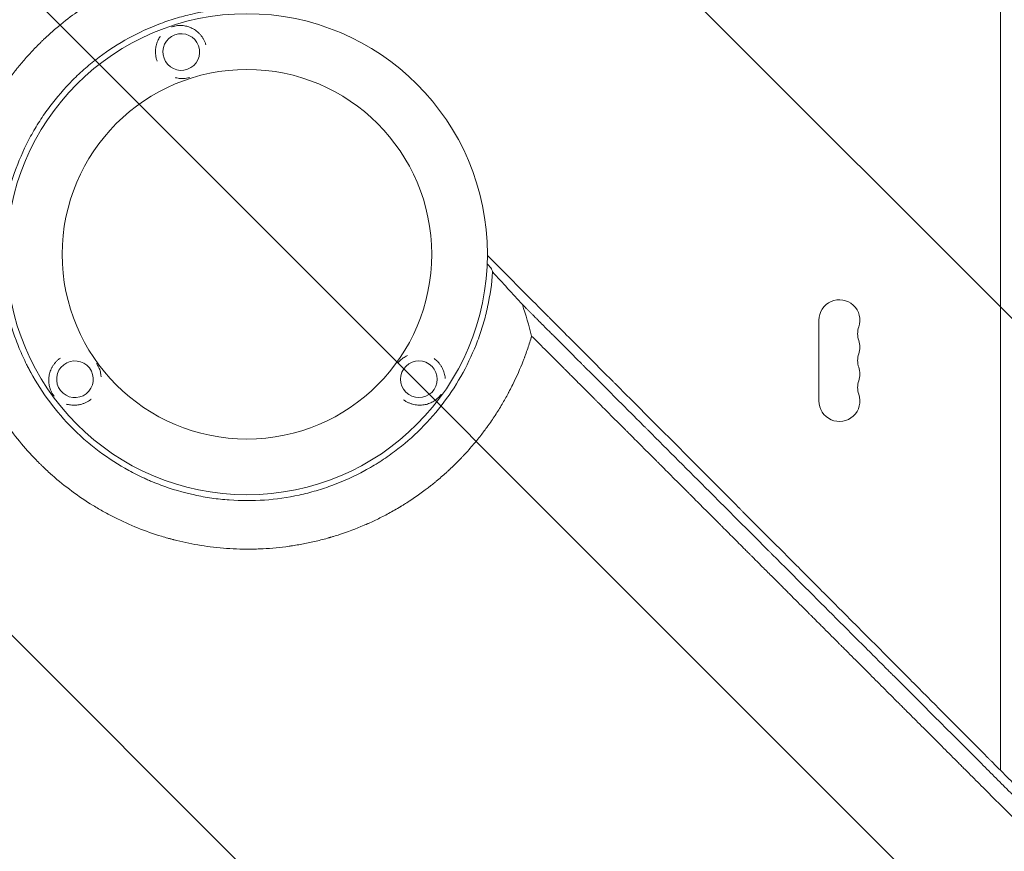
# Model space of a CAD drawing. Units: millimetres. Extents: x -5052 to 3627, y -3292 to 4689.
# Drawn here: x 411 to 1083, y 381 to 948 of the extents above; entities that cross this region are included whole.
import ezdxf

# ---------------------------------------------------------------- set-up
doc = ezdxf.new("R2010")
doc.units = ezdxf.units.MM
doc.header["$LTSCALE"] = 20
doc.linetypes.add('HIDDEN', pattern=[9.525, 6.35, -3.175])
for name, color, linetype in [('2d', 230, 'Continuous'), ('EN-Free_Space', 10, 'HIDDEN'), ('EN-Free_Space_Hatch', 10, 'HIDDEN')]:
    doc.layers.add(name, color=color, linetype=linetype)

msp = doc.modelspace()

# ---------------------------------------------------------------- hatches: boundary and pattern name
at = {"layer": 'EN-Free_Space_Hatch'}
h = msp.add_hatch(dxfattribs=at)
h.set_pattern_fill('ANSI31', color=256, scale=100)
h.set_pattern_definition([(315, (-459, 3189), (224.506, 224.506), [])])
edge = h.paths.add_edge_path()
edge.add_arc((541, 3189.01), 1000, 90, 180, ccw=False)
edge.add_arc((541, 3189.01), 1000, 0, 90, ccw=False)
edge.add_line((1541, 3189.01), (1541, 1091))
edge.add_arc((541, 1091), 1000, -33.05884, 0, ccw=False)
edge.add_arc((541, 0), 1000, 0, 33.05884, ccw=False)
edge.add_line((1541, 0), (1541, -312.3))
edge.add_line((1541, -312.3), (2288.9, -1083.26))
edge.add_arc((1571.15, -1779.55), 1000, -45.86955, 44.13045, ccw=False)
edge.add_arc((1571.15, -1779.55), 1000, 224.13045, 314.13045, ccw=False)
edge.add_line((853.39, -2475.85), (105.49, -1704.89))
edge.add_arc((1541, -312.3), 2000, 180, 224.13045, ccw=False)
edge.add_line((-459, -312.3), (-459, 0))
edge.add_arc((541, 0), 1000, 146.94116, 180, ccw=False)
edge.add_arc((541, 1091), 1000, 180, 213.05884, ccw=False)
edge.add_line((-459, 1091), (-459, 3189.01))
edge = h.paths.add_edge_path()
edge.add_arc((-2705, -491), 500, 0, 360)

# ---------------------------------------------------------------- linework, layer by layer
at = {"layer": '2d', "lineweight": 0}
for p, q in [((1080, 436.49), (1080, 1029.04)), ((956, 743.5), (956, 688.5)), ((1080, 412.92), (1080, 412.92))]:
    msp.add_line(p, q, dxfattribs=at)
for radius in [164, 126]:
    msp.add_circle((565.99, 788.51), radius, dxfattribs=at)
for centre, start, end in [((970, 743.5), 340.89011, 180), ((996.46, 734.33), 160.89011, 199.10989), ((970, 725.17), 340.89011, 19.10989), ((996.46, 716), 160.89011, 199.10989), ((970, 706.83), 340.89011, 19.10989), ((996.46, 697.67), 160.89011, 199.10989), ((970, 688.5), 180, 19.10989)]:
    msp.add_arc(centre, 14, start, end, dxfattribs=at)
at = {"layer": '2d', "lineweight": 0, "extrusion": (0, 0, -1)}
for centre, major_axis in [((521.18, 926.4), (11.82, -4.06)), ((448.69, 703.28), (0.21, 12.5)), ((683.29, 703.29), (-11.95, -3.66))]:
    msp.add_ellipse(centre, major_axis=major_axis, ratio=0.999999, start_param=-2.250804, end_param=4.032381, dxfattribs=at)
at = {"layer": '2d', "lineweight": 0}
for points, knots in [([(541.01, 589.05), (535.33, 589.78), (529.76, 590.73), (521.61, 592.48), (518.92, 593.11), (516.19, 593.82), (516.1, 593.84), (515.92, 593.89), (515.65, 593.96), (515.03, 594.12), (513.78, 594.45), (511.31, 595.13), (509.2, 595.75), (496.64, 599.57), (485.99, 603.88), (473.39, 610.21), (470.91, 611.53), (468.16, 613.06), (467.7, 613.32), (467.17, 613.62), (466.94, 613.75), (466.79, 613.84), (466.71, 613.88), (466, 614.28), (464.11, 615.38), (462.24, 616.5), (456.04, 620.3), (451.24, 623.55), (441.95, 630.42), (437.47, 634.05), (431, 639.75), (428.89, 641.7), (426.3, 644.19), (425.53, 644.94), (424.76, 645.69), (424.25, 646.2), (424, 646.45), (422.74, 647.71), (421.75, 648.73), (412.9, 657.99), (405.71, 666.91), (397.68, 678.84), (396.12, 681.26), (393.86, 684.95), (392.93, 686.51), (392.03, 688.07), (391.66, 688.7), (391.48, 689.01), (390.96, 689.93), (390.62, 690.54), (387.56, 696.05), (385.02, 701.1), (380.34, 711.49), (378.21, 716.82), (375.33, 725.02), (374.42, 727.79), (373.15, 731.99), (372.54, 734.1), (371.86, 736.58), (371.53, 737.83), (371.38, 738.41), (371.32, 738.63), (371.3, 738.72), (371.28, 738.76), (371.25, 738.89), (368.5, 749.6), (366.55, 760.85), (365.12, 778.26), (364.88, 784.17), (364.92, 790.55), (364.92, 791.12), (364.93, 791.68), (364.93, 791.92), (364.93, 791.96), (364.93, 792.05), (364.93, 792.18), (364.95, 793), (364.99, 795.18), (365.07, 797.28), (365.27, 801.5), (365.47, 804.34), (365.99, 810.07), (366.31, 812.96), (366.8, 816.6), (366.93, 817.51), (367.06, 818.42), (367.09, 818.65), (367.1, 818.69), (367.11, 818.78), (367.13, 818.91), (367.2, 819.38), (367.48, 821.17), (367.76, 822.9), (368.99, 829.82), (370.24, 835.47), (371.96, 841.93), (372.26, 843.01), (372.59, 844.18), (372.73, 844.67), (372.77, 844.81), (372.8, 844.9), (372.81, 844.94), (372.87, 845.15), (373.29, 846.61), (373.74, 848.08), (374.98, 852.03), (375.87, 854.69), (377.81, 860.07), (378.85, 862.79), (380.53, 866.89), (381.11, 868.27), (381.75, 869.74), (381.81, 869.86), (381.87, 869.99), (381.9, 870.06), (381.91, 870.08), (381.92, 870.12), (382, 870.29), (382.21, 870.77), (382.68, 871.83), (383.1, 872.76), (385.66, 878.31), (388.24, 883.41), (391.96, 889.94), (392.72, 891.26), (393.71, 892.91), (393.96, 893.32), (394.23, 893.78), (394.31, 893.9), (394.35, 893.96), (394.36, 893.98), (394.38, 894.01), (394.47, 894.16), (394.88, 894.84), (395.3, 895.5), (396.99, 898.21), (398.45, 900.45), (401.61, 905.09), (403.32, 907.48), (406.08, 911.16), (407.03, 912.4), (408.51, 914.29), (409.08, 915), (409.67, 915.74), (409.75, 915.84), (409.78, 915.87), (409.79, 915.88), (409.8, 915.89), (409.83, 915.93), (409.95, 916.08), (410.25, 916.45), (410.53, 916.8), (412.29, 918.94), (414.11, 921.08), (416.73, 924.02), (417.28, 924.62), (417.98, 925.38), (418.19, 925.61), (418.41, 925.86), (418.49, 925.94), (418.51, 925.96), (418.52, 925.98), (418.55, 926), (418.59, 926.05), (418.88, 926.36), (420.12, 927.7), (422.35, 930.02), (424.88, 932.55), (426.69, 934.31), (427.53, 935.11), (427.86, 935.42), (427.94, 935.5), (427.96, 935.52), (427.99, 935.55), (428.05, 935.61), (428.26, 935.8), (430.86, 938.25), (433.36, 940.48), (440.25, 946.36), (444.59, 949.7), (448.58, 952.58), (448.62, 952.61), (448.67, 952.65), (448.7, 952.67), (448.71, 952.68), (448.81, 952.75), (449.05, 952.92), (449.6, 953.32), (450.7, 954.1), (451.64, 954.75), (453.52, 956.04), (454.76, 956.88), (458.47, 959.31), (460.91, 960.83), (465.71, 963.69), (468.07, 965.03), (470.66, 966.44), (470.95, 966.59), (471.31, 966.78), (471.38, 966.82), (471.54, 966.91), (471.79, 967.04), (472.71, 967.53), (474.87, 968.66), (476.86, 969.65), (483.47, 972.88), (488.71, 975.14), (494.48, 977.37), (495.16, 977.63), (495.83, 977.89), (495.91, 977.92), (495.96, 977.93), (496.09, 977.98), (496.35, 978.08), (496.96, 978.3), (498.87, 979), (500.6, 979.61), (504.75, 981.01), (507.51, 981.88), (510.26, 982.68)], [0.344879, 0.344879, 0.344879, 0.344879, 0.3649173, 0.3649173, 0.3749364, 0.3749364, 0.3752495, 0.3752495, 0.3755626, 0.3761888, 0.3774411, 0.3799459, 0.3849555, 0.3849555, 0.425032, 0.425032, 0.4350511, 0.4350511, 0.4363035, 0.4369297, 0.4372428, 0.4372428, 0.4375559, 0.4375559, 0.4400606, 0.4450702, 0.4450702, 0.4651084, 0.4651084, 0.4851467, 0.4851467, 0.4951658, 0.4951658, 0.4976706, 0.4989229, 0.4989229, 0.5001753, 0.5001753, 0.5051849, 0.5051849, 0.5452614, 0.5452614, 0.5552805, 0.5552805, 0.56029, 0.5615424, 0.5615424, 0.5627948, 0.5627948, 0.5652996, 0.5652996, 0.5853378, 0.5853378, 0.6053761, 0.6053761, 0.6153952, 0.6153952, 0.6204047, 0.6229095, 0.6241619, 0.6247881, 0.6249447, 0.6249447, 0.6251012, 0.6251012, 0.6254143, 0.6654908, 0.6654908, 0.685529, 0.685529, 0.6867814, 0.6874076, 0.6874076, 0.6875641, 0.6875641, 0.6877207, 0.6880338, 0.6905386, 0.6955481, 0.6955481, 0.7055672, 0.7055672, 0.7155864, 0.7155864, 0.7180911, 0.7187173, 0.7187173, 0.7188739, 0.7188739, 0.7190304, 0.7193435, 0.7205959, 0.7256055, 0.7256055, 0.7456437, 0.7456437, 0.7481485, 0.7494009, 0.749714, 0.7498705, 0.7498705, 0.7500271, 0.7500271, 0.7506533, 0.7556628, 0.7556628, 0.7656819, 0.7656819, 0.7757011, 0.7757011, 0.7807106, 0.7807106, 0.7810237, 0.7811803, 0.7811803, 0.7812585, 0.7812585, 0.7813368, 0.781963, 0.7832154, 0.7857202, 0.7857202, 0.8057584, 0.8057584, 0.810768, 0.810768, 0.8120204, 0.8123335, 0.81249, 0.81249, 0.8125683, 0.8125683, 0.8126466, 0.8132727, 0.8157775, 0.8157775, 0.8257966, 0.8257966, 0.8358158, 0.8358158, 0.8408253, 0.8408253, 0.8433301, 0.8436432, 0.8437215, 0.8437215, 0.8437606, 0.8437606, 0.8437997, 0.8439563, 0.8445825, 0.8458349, 0.8458349, 0.855854, 0.855854, 0.8583588, 0.8583588, 0.858985, 0.8592981, 0.8593372, 0.8593372, 0.8593763, 0.8593763, 0.8594546, 0.8596112, 0.8608636, 0.8658731, 0.8708827, 0.8733875, 0.8746398, 0.8749529, 0.8749529, 0.8750312, 0.8750312, 0.8751095, 0.875266, 0.8758922, 0.8859113, 0.8859113, 0.9059496, 0.9059496, 0.9061061, 0.9061844, 0.9061844, 0.9062627, 0.9062627, 0.9065758, 0.907202, 0.9084544, 0.9109591, 0.9109591, 0.9159687, 0.9159687, 0.9259878, 0.9259878, 0.9360069, 0.9360069, 0.9372593, 0.9372593, 0.9375724, 0.9375724, 0.9378855, 0.9385117, 0.9410165, 0.9460261, 0.9460261, 0.9660643, 0.9660643, 0.9685691, 0.9687256, 0.9687256, 0.9688822, 0.9688822, 0.9691953, 0.9698215, 0.9710738, 0.9760834, 0.9760834, 0.9861025, 0.9861025, 0.9861025, 0.9861025]), ([(553.93, 956.08), (545.88, 955.5), (537.96, 954.36), (526.25, 951.8), (522.38, 950.81), (514.7, 948.54), (510.89, 947.27), (499.56, 943.03), (492.3, 939.7), (478.34, 932.06), (471.65, 927.75), (463.64, 921.75), (462.05, 920.52), (458.92, 917.99), (457.37, 916.69), (452.82, 912.74), (449.9, 910.01), (441.44, 901.54), (436.24, 895.53), (429.08, 885.96), (426.8, 882.67), (423.55, 877.61), (422.49, 875.89), (420.44, 872.43), (419.44, 870.68), (414.64, 861.88), (411.34, 854.63), (405.79, 839.72), (403.54, 832.07), (401.4, 822.23), (401, 820.25), (400.29, 816.3), (399.97, 814.32), (399.12, 808.38), (398.7, 804.41), (397.85, 792.5), (397.85, 784.54), (398.56, 774.57), (398.74, 772.58), (399.06, 769.58), (399.18, 768.58), (399.43, 766.59), (399.56, 765.59), (400.28, 760.6), (400.99, 756.65), (403.54, 744.95), (405.78, 737.31), (409.96, 726.12), (411.48, 722.43), (413.98, 716.96), (414.84, 715.15), (416.2, 712.44), (416.66, 711.54), (417.59, 709.76), (418.06, 708.87), (422.4, 700.94), (426.71, 694.23), (436.24, 681.49), (441.46, 675.46), (447.85, 669.06), (448.57, 668.36), (450.02, 666.96), (450.75, 666.26), (452.96, 664.2), (454.46, 662.86), (459, 658.92), (462.11, 656.42), (471.68, 649.26), (478.37, 644.95), (488.88, 639.2), (492.46, 637.4), (497.05, 635.31), (497.97, 634.9), (499.81, 634.09), (500.74, 633.7), (503.52, 632.55), (505.39, 631.81), (514.75, 628.32), (522.39, 626.07), (534.05, 623.53), (537.98, 622.81), (543.92, 621.96), (545.91, 621.7), (549.91, 621.27), (551.92, 621.09), (561.95, 620.37), (569.94, 620.37), (585.8, 621.49), (593.69, 622.62), (603.49, 624.74), (605.45, 625.2), (609.36, 626.19), (611.3, 626.72), (617.07, 628.42), (620.87, 629.68), (632.07, 633.85), (639.31, 637.14), (649.82, 642.86), (653.26, 644.9), (658.34, 648.15), (660.02, 649.28), (663.33, 651.57), (664.95, 652.74), (672.97, 658.73), (679, 663.93), (690.26, 675.17), (695.5, 681.2), (705.19, 694.1), (709.52, 700.82), (717.16, 714.77), (720.48, 722.01), (723.99, 731.38), (724.66, 733.27), (725.94, 737.08), (726.55, 739.01), (728.26, 744.8), (729.25, 748.69), (731.82, 760.43), (732.97, 768.37), (733.56, 776.42)], [0, 0, 0, 0, 0.0239649, 0.0239649, 0.0359474, 0.0359474, 0.0479298, 0.0479298, 0.0718948, 0.0718948, 0.0958597, 0.0958597, 0.1018509, 0.1018509, 0.1078421, 0.1078421, 0.1198246, 0.1198246, 0.1437895, 0.1437895, 0.155772, 0.155772, 0.1617632, 0.1617632, 0.1677545, 0.1677545, 0.1917194, 0.1917194, 0.2156843, 0.2156843, 0.2216755, 0.2216755, 0.2276668, 0.2276668, 0.2396492, 0.2396492, 0.2636141, 0.2636141, 0.2696054, 0.2696054, 0.272601, 0.272601, 0.2755966, 0.2755966, 0.2875791, 0.2875791, 0.311544, 0.311544, 0.3235264, 0.3235264, 0.3295177, 0.3295177, 0.3325133, 0.3325133, 0.3355089, 0.3355089, 0.3594738, 0.3594738, 0.3834387, 0.3834387, 0.3864344, 0.3864344, 0.38943, 0.38943, 0.3954212, 0.3954212, 0.4074037, 0.4074037, 0.4313686, 0.4313686, 0.4433511, 0.4433511, 0.4463467, 0.4463467, 0.4493423, 0.4493423, 0.4553335, 0.4553335, 0.4792984, 0.4792984, 0.4912809, 0.4912809, 0.4972721, 0.4972721, 0.5032634, 0.5032634, 0.5272283, 0.5272283, 0.5511932, 0.5511932, 0.5571844, 0.5571844, 0.5631757, 0.5631757, 0.5751581, 0.5751581, 0.599123, 0.599123, 0.6111055, 0.6111055, 0.6170967, 0.6170967, 0.623088, 0.623088, 0.6470529, 0.6470529, 0.6710178, 0.6710178, 0.6949827, 0.6949827, 0.7189477, 0.7189477, 0.7249389, 0.7249389, 0.7309301, 0.7309301, 0.7429126, 0.7429126, 0.7668775, 0.7668775, 0.7668775, 0.7668775]), ([(514.95, 943.56), (515.27, 943.68), (515.58, 943.78), (516.21, 943.96), (516.52, 944.04), (517.42, 944.25), (517.99, 944.34), (519.12, 944.47), (519.66, 944.5), (520.73, 944.52), (521.26, 944.5), (522.82, 944.38), (523.85, 944.22), (525.39, 943.83), (525.91, 943.68), (526.92, 943.32), (527.42, 943.12), (528.91, 942.45), (529.88, 941.91), (531.31, 940.92), (531.78, 940.56), (532.7, 939.78), (533.14, 939.37), (534, 938.49), (534.41, 938.02), (535, 937.26), (535.2, 937.01), (535.57, 936.48), (535.75, 936.21), (536.26, 935.39), (536.58, 934.83), (537.01, 933.95), (537.15, 933.65), (537.41, 933.04), (537.53, 932.72), (537.65, 932.41)], [0.07450499, 0.07450499, 0.07450499, 0.07450499, 0.07550016, 0.07550016, 0.07649533, 0.07649533, 0.07848567, 0.07848567, 0.08047601, 0.08047601, 0.08246635, 0.08246635, 0.08644703, 0.08644703, 0.08843736, 0.08843736, 0.0904277, 0.0904277, 0.09440838, 0.09440838, 0.09639872, 0.09639872, 0.09838906, 0.09838906, 0.1003794, 0.1003794, 0.10137457, 0.10137457, 0.10236974, 0.10236974, 0.10436007, 0.10436007, 0.10535524, 0.10535524, 0.10635041, 0.10635041, 0.10635041, 0.10635041]), ([(504.73, 920.42), (504.27, 921.67), (503.96, 922.94), (503.69, 924.89), (503.64, 925.53), (503.6, 926.8), (503.62, 927.42), (503.68, 928.35), (503.71, 928.65), (503.79, 929.26), (503.83, 929.56), (503.98, 930.44), (504.11, 931.01), (504.42, 932.12), (504.59, 932.67), (504.99, 933.72), (505.21, 934.24), (505.88, 935.62), (506.37, 936.45), (506.91, 937.23)], [0.04279919, 0.04279919, 0.04279919, 0.04279919, 0.04676241, 0.04676241, 0.04874403, 0.04874403, 0.05072564, 0.05072564, 0.05171645, 0.05171645, 0.05270725, 0.05270725, 0.05468886, 0.05468886, 0.05667048, 0.05667048, 0.05865209, 0.05865209, 0.06222601, 0.06222601, 0.06222601, 0.06222601]), ([(526.78, 909.07), (526.68, 909.04), (526.59, 909.02), (526.18, 908.9), (525.87, 908.82), (524.96, 908.61), (524.39, 908.52), (523.26, 908.39), (522.72, 908.36), (521.65, 908.34), (521.13, 908.35), (520.08, 908.43), (519.57, 908.49), (518.53, 908.65), (518.01, 908.76), (517.44, 908.9), (517.39, 908.92), (517.34, 908.93)], [0.01172859, 0.01172859, 0.01172859, 0.01172859, 0.01203536, 0.01203536, 0.01302774, 0.01302774, 0.01501251, 0.01501251, 0.01699727, 0.01699727, 0.01898203, 0.01898203, 0.02096679, 0.02096679, 0.02295156, 0.02295156, 0.02316088, 0.02316088, 0.02316088, 0.02316088]), ([(1375.41, 138.14), (1369.84, 143.81), (1364.14, 149.6), (1355.4, 158.48), (1352.45, 161.47), (1347.98, 166.01), (1345.74, 168.29), (1343.1, 170.97), (1341.77, 172.32), (1341.1, 172.99), (1340.77, 173.33), (1340.6, 173.5), (1340.52, 173.58), (1340.49, 173.62), (1340.46, 173.64), (1340.45, 173.65), (1334.68, 179.51), (1328.81, 185.46), (1319.85, 194.54), (1316.83, 197.6), (1312.26, 202.23), (1309.97, 204.55), (1307.28, 207.28), (1305.92, 208.65), (1305.25, 209.33), (1304.91, 209.67), (1304.74, 209.85), (1304.65, 209.93), (1304.62, 209.97), (1304.59, 209.99), (1304.58, 210.01), (1292.95, 221.78), (1280.95, 233.93), (1262.36, 252.72), (1256.06, 259.08), (1246.48, 268.76), (1243.25, 272.02), (1238.39, 276.93), (1235.94, 279.4), (1233.08, 282.29), (1231.64, 283.74), (1230.92, 284.47), (1230.56, 284.83), (1230.38, 285.02), (1230.29, 285.11), (1230.25, 285.15), (1230.22, 285.17), (1230.21, 285.19), (1217.97, 297.54), (1205.38, 310.25), (1185.91, 329.87), (1179.33, 336.5), (1169.32, 346.59), (1164.28, 351.67), (1158.33, 357.66), (1155.34, 360.67), (1153.84, 362.18), (1153.09, 362.94), (1152.72, 363.31), (1152.53, 363.5), (1152.44, 363.6), (1152.4, 363.64), (1152.37, 363.67), (1152.36, 363.68), (1139.39, 376.74), (1126.14, 390.08), (1105.82, 410.52), (1098.97, 417.41), (1088.59, 427.85), (1083.38, 433.1), (1077.24, 439.27), (1074.16, 442.37), (1072.62, 443.92), (1071.84, 444.69), (1071.46, 445.08), (1071.27, 445.28), (1071.18, 445.36), (1071.13, 445.41), (1071.1, 445.44), (1057.67, 458.94), (1043.99, 472.69), (1023.07, 493.71), (1016.02, 500.79), (1005.35, 511.5), (999.99, 516.89), (993.7, 523.21), (990.54, 526.38), (988.95, 527.97), (988.16, 528.77), (987.76, 529.17), (987.57, 529.36), (987.48, 529.45), (987.42, 529.51), (987.4, 529.54), (980.35, 536.61), (973.28, 543.7), (962.62, 554.41), (957.27, 559.78), (951, 566.07), (947.86, 569.22), (946.29, 570.8), (945.5, 571.59), (945.11, 571.98), (944.94, 572.15), (944.82, 572.26), (944.77, 572.32), (937.64, 579.47), (930.5, 586.63), (919.71, 597.46), (914.29, 602.9), (907.93, 609.28), (904.74, 612.48), (903.14, 614.08), (902.34, 614.88), (901.94, 615.28), (901.74, 615.49), (901.65, 615.57), (901.59, 615.63), (901.57, 615.66), (887.31, 629.95), (872.92, 644.38), (851.11, 666.25), (843.79, 673.57), (832.77, 684.62), (827.25, 690.16), (820.77, 696.64), (817.53, 699.89), (815.91, 701.51), (815.1, 702.33), (814.75, 702.67), (814.52, 702.91), (814.4, 703.02), (806.96, 710.48), (799.63, 717.83), (788.62, 728.85), (783.12, 734.36), (776.69, 740.79), (773.48, 744.01), (772.1, 745.39), (771.19, 746.31), (770.73, 746.77), (769.81, 747.69), (769.35, 748.15), (768.66, 748.84), (768.43, 749.07), (768.08, 749.42), (767.91, 749.59), (767.71, 749.79), (767.61, 749.89), (767.56, 749.94), (767.54, 749.96), (767.52, 749.98), (767.52, 749.99), (767.13, 750.37), (766.51, 751), (765.66, 751.84), (765.22, 752.29), (764.99, 752.52), (764.87, 752.64), (764.81, 752.7), (764.78, 752.72), (764.77, 752.74), (764.76, 752.75), (763.83, 753.68), (762.45, 755.06), (761.07, 756.45), (760.15, 757.37), (759.69, 757.83), (757.39, 760.14), (754.62, 762.91), (751.86, 765.68), (750.02, 767.52), (749.1, 768.44), (742.12, 775.45), (736.05, 781.54), (729.99, 787.63)], [0, 0, 0, 0, 0.03125, 0.03125, 0.046875, 0.046875, 0.0546875, 0.0585937, 0.0605469, 0.0615234, 0.0620117, 0.0622559, 0.0623779, 0.062439, 0.062439, 0.0625, 0.0625, 0.09375, 0.09375, 0.109375, 0.109375, 0.1171875, 0.1210937, 0.1230469, 0.1240234, 0.1245117, 0.1247559, 0.1248779, 0.124939, 0.124939, 0.125, 0.125, 0.1875, 0.1875, 0.21875, 0.21875, 0.234375, 0.234375, 0.2421875, 0.2460937, 0.2480469, 0.2490234, 0.2495117, 0.2497559, 0.2498779, 0.249939, 0.249939, 0.25, 0.25, 0.3125, 0.3125, 0.34375, 0.34375, 0.359375, 0.3671875, 0.3710937, 0.3730469, 0.3740234, 0.3745117, 0.3747559, 0.3748779, 0.374939, 0.374939, 0.375, 0.375, 0.4375, 0.4375, 0.46875, 0.46875, 0.484375, 0.4921875, 0.4960937, 0.4980469, 0.4990234, 0.4995117, 0.4997559, 0.4998779, 0.4998779, 0.5, 0.5, 0.5625, 0.5625, 0.59375, 0.59375, 0.609375, 0.6171875, 0.6210937, 0.6230469, 0.6240234, 0.6245117, 0.6247559, 0.6248779, 0.6248779, 0.625, 0.625, 0.65625, 0.65625, 0.671875, 0.6796875, 0.6835937, 0.6855469, 0.6865234, 0.6870117, 0.6872559, 0.6872559, 0.6875, 0.6875, 0.71875, 0.71875, 0.734375, 0.7421875, 0.7460937, 0.7480469, 0.7490234, 0.7495117, 0.7497559, 0.7498779, 0.7498779, 0.75, 0.75, 0.8125, 0.8125, 0.84375, 0.84375, 0.859375, 0.8671875, 0.8710937, 0.8730469, 0.8740234, 0.8745117, 0.8745117, 0.875, 0.875, 0.90625, 0.90625, 0.921875, 0.9296875, 0.9335938, 0.9355469, 0.9355469, 0.9375, 0.9375, 0.9394531, 0.9394531, 0.9404297, 0.9404297, 0.940918, 0.9411621, 0.9412842, 0.9413452, 0.9413757, 0.9413757, 0.9414063, 0.9414063, 0.9433594, 0.9443359, 0.9448242, 0.9450684, 0.9451904, 0.9452515, 0.945282, 0.945282, 0.9453125, 0.9453125, 0.9492188, 0.9511719, 0.9511719, 0.953125, 0.953125, 0.9609375, 0.9648438, 0.9648438, 0.96875, 0.96875, 0.9944314, 0.9944314, 0.9944314, 0.9944314]), ([(729.86, 782.02), (730.09, 781.76), (730.32, 781.51), (730.74, 781.03), (730.95, 780.8), (731.33, 780.35), (731.51, 780.14), (732, 779.55), (732.27, 779.22), (732.57, 778.82), (732.65, 778.7), (732.77, 778.5), (732.82, 778.43), (732.84, 778.37)], [0.001430208, 0.001430208, 0.001430208, 0.001430208, 0.00283438, 0.00283438, 0.00425157, 0.00425157, 0.00566876, 0.00566876, 0.008503141, 0.008503141, 0.009920331, 0.009920331, 0.011337521, 0.011337521, 0.011337521, 0.011337521]), ([(733.56, 776.42), (737, 772.67), (740.4, 768.95), (747.16, 761.57), (750.51, 757.9), (753.84, 754.25)], [0.21472367, 0.21472367, 0.21472367, 0.21472367, 0.23331556, 0.23331556, 0.25190746, 0.25190746, 0.25190746, 0.25190746]), ([(753.84, 754.25), (754.73, 753.36), (756.07, 752.02), (757.41, 750.67), (758.31, 749.78), (758.76, 749.33), (759.65, 748.43), (760.32, 747.76), (761.1, 746.98), (761.5, 746.59), (761.69, 746.39), (761.79, 746.3), (761.84, 746.25), (761.86, 746.22), (761.87, 746.21), (761.88, 746.2), (761.88, 746.2), (762.16, 745.92), (762.52, 745.56), (763.2, 744.89), (763.44, 744.64), (763.84, 744.24), (764.05, 744.04), (764.3, 743.78), (764.44, 743.65), (764.5, 743.58), (764.53, 743.55), (764.55, 743.53), (764.56, 743.52), (766.79, 741.29), (768.8, 739.29), (771.48, 736.6), (772.32, 735.76), (773.5, 734.58), (774.07, 734.02), (774.7, 733.39), (775, 733.08), (775.15, 732.93), (775.23, 732.86), (775.26, 732.82), (775.28, 732.8), (775.29, 732.79), (775.3, 732.79), (775.3, 732.79), (778.96, 729.12), (782.58, 725.51), (787.93, 720.15), (790.6, 717.48), (793.68, 714.41), (795.21, 712.87), (795.97, 712.11), (796.35, 711.73), (796.55, 711.54), (796.64, 711.44), (796.68, 711.4), (796.71, 711.37), (796.72, 711.36), (804.14, 703.95), (811.4, 696.68), (822.09, 685.99), (825.62, 682.46), (830.86, 677.22), (833.47, 674.61), (836.49, 671.59), (838, 670.08), (838.64, 669.44), (839.07, 669.01), (839.29, 668.79), (853.28, 654.8), (867.27, 640.81), (888.53, 619.55), (895.66, 612.42), (906.43, 601.65), (911.83, 596.25), (918.15, 589.93), (921.32, 586.76), (922.91, 585.17), (923.7, 584.38), (924.1, 583.98), (924.3, 583.78), (924.39, 583.7), (924.44, 583.64), (924.47, 583.61), (939.65, 568.44), (954.1, 553.98), (974.75, 533.33), (981.47, 526.62), (991.28, 516.81), (994.51, 513.58), (999.29, 508.8), (1001.67, 506.42), (1004.41, 503.68), (1005.78, 502.31), (1006.46, 501.63), (1006.8, 501.29), (1006.97, 501.12), (1007.05, 501.04), (1007.09, 501), (1007.11, 500.98), (1007.12, 500.97), (1016.82, 491.28), (1026.53, 481.56), (1036.27, 471.82)], [0, 0, 0, 0, 0.0039063, 0.0058594, 0.0058594, 0.0078125, 0.0078125, 0.0097656, 0.0107422, 0.0112305, 0.0114746, 0.0115967, 0.0116577, 0.0116882, 0.0117035, 0.0117035, 0.0117188, 0.0117188, 0.0136719, 0.0136719, 0.0146484, 0.0146484, 0.0151367, 0.0153809, 0.0155029, 0.015564, 0.0155945, 0.0155945, 0.015625, 0.015625, 0.0234375, 0.0234375, 0.0273438, 0.0273438, 0.0292969, 0.0302734, 0.0307617, 0.0310059, 0.0311279, 0.031189, 0.0312195, 0.0312347, 0.0312347, 0.03125, 0.03125, 0.046875, 0.046875, 0.0546875, 0.0585938, 0.0605469, 0.0615234, 0.0620117, 0.0622559, 0.0623779, 0.062439, 0.062439, 0.0625, 0.0625, 0.09375, 0.09375, 0.109375, 0.109375, 0.1171875, 0.1210938, 0.1230469, 0.1240234, 0.1240234, 0.125, 0.125, 0.1875, 0.1875, 0.21875, 0.21875, 0.234375, 0.2421875, 0.2460938, 0.2480469, 0.2490234, 0.2495117, 0.2497559, 0.2498779, 0.2498779, 0.25, 0.25, 0.3125, 0.3125, 0.34375, 0.34375, 0.359375, 0.359375, 0.3671875, 0.3710938, 0.3730469, 0.3740234, 0.3745117, 0.3747559, 0.3748779, 0.374939, 0.374939, 0.375, 0.375, 0.4208761, 0.4208761, 0.4208761, 0.4208761]), ([(760.15, 732.75), (759.33, 729.92), (758.43, 727.08), (756.98, 722.81), (756.48, 721.38), (755.83, 719.6), (755.66, 719.15), (755.48, 718.66), (755.43, 718.53), (755.41, 718.46), (755.4, 718.44), (755.38, 718.4), (755.31, 718.21), (755, 717.37), (754.68, 716.54), (752.34, 710.54), (749.97, 705.12), (746.58, 698.27), (745.88, 696.9), (744.98, 695.18), (744.71, 694.66), (744.43, 694.15), (744.3, 693.89), (744.26, 693.82), (744.18, 693.67), (743.82, 692.99), (743.45, 692.32), (741.78, 689.3), (740.36, 686.84), (737.33, 681.85), (735.72, 679.32), (733.14, 675.48), (732.26, 674.2), (731.12, 672.58), (730.78, 672.1), (730.41, 671.57), (730.25, 671.35), (730.19, 671.28), (730.17, 671.25), (730.16, 671.23), (730.15, 671.22), (730.11, 671.16), (729.73, 670.63), (729.33, 670.09), (727.53, 667.64), (725.93, 665.53), (722.35, 661.05), (720.37, 658.67), (717.11, 654.95), (715.98, 653.69), (714.49, 652.07), (714.04, 651.59), (713.51, 651.02), (713.24, 650.73), (713.12, 650.61), (713.04, 650.53), (713.01, 650.5), (712.47, 649.92), (709.88, 647.22), (707.23, 644.6), (704.81, 642.31), (704.4, 641.93), (703.93, 641.48), (703.73, 641.29), (703.59, 641.17), (703.52, 641.11), (702.92, 640.55), (701.3, 639.07), (698.55, 636.63), (696.28, 634.71), (694.56, 633.28), (693.96, 632.8), (693.36, 632.31), (693.33, 632.28), (693.3, 632.26), (693.24, 632.21), (693.12, 632.11), (692.83, 631.88), (692.26, 631.43), (691.78, 631.04), (686.27, 626.69), (681.33, 623.21), (675.57, 619.45), (674.44, 618.73), (672.78, 617.69), (672.16, 617.31), (671.55, 616.93), (671.47, 616.89), (671.46, 616.88), (671.44, 616.87), (671.41, 616.85), (671.33, 616.8), (671.1, 616.66), (670.54, 616.32), (670.03, 616.01), (666.95, 614.18), (664.25, 612.66), (658.93, 609.82), (656.3, 608.49), (652.43, 606.63), (651.15, 606.04), (649.24, 605.17), (648.53, 604.85), (647.79, 604.52), (647.67, 604.47), (647.61, 604.45), (647.59, 604.44), (647.55, 604.42), (647.35, 604.33), (646.79, 604.09), (646.25, 603.86), (640.2, 601.26), (634.6, 599.18), (627.76, 596.94), (626.4, 596.52), (624.38, 595.9), (623.53, 595.65), (622.7, 595.41), (622.49, 595.35), (622.45, 595.34), (622.35, 595.31), (622.21, 595.27), (621.7, 595.12), (618.28, 594.15), (614.97, 593.31), (609.15, 591.96), (606.26, 591.36), (601.98, 590.56), (600.56, 590.32), (598.44, 589.97), (597.56, 589.83), (596.59, 589.68), (596.33, 589.64), (596.2, 589.62), (596.15, 589.62), (596.05, 589.6), (595.63, 589.54), (595.2, 589.48), (588.76, 588.57), (582.8, 588), (575.49, 587.62), (574.04, 587.57), (571.87, 587.5), (570.97, 587.48), (569.98, 587.46), (569.71, 587.46), (569.53, 587.45), (569.44, 587.45), (568.96, 587.44), (565.46, 587.41), (562, 587.46), (552.86, 587.8), (546.87, 588.3), (541.01, 589.05)], [0.0139588, 0.0139588, 0.0139588, 0.0139588, 0.0243001, 0.0243001, 0.0294707, 0.0294707, 0.0307634, 0.0310865, 0.0312481, 0.0312481, 0.0313289, 0.0313289, 0.0314097, 0.032056, 0.0346413, 0.0346413, 0.0553238, 0.0553238, 0.0604945, 0.0604945, 0.0617871, 0.0624334, 0.0624334, 0.0627566, 0.0627566, 0.0630798, 0.0656651, 0.0656651, 0.0760063, 0.0760063, 0.0863476, 0.0863476, 0.0915182, 0.0915182, 0.0928109, 0.0934572, 0.0936188, 0.0936996, 0.09374, 0.09374, 0.0937804, 0.0937804, 0.0941035, 0.0966889, 0.0966889, 0.1070301, 0.1070301, 0.1173714, 0.1173714, 0.122542, 0.122542, 0.1238347, 0.124481, 0.1248042, 0.1249657, 0.1249657, 0.1251273, 0.1251273, 0.1277126, 0.1380539, 0.1380539, 0.1393465, 0.1399929, 0.140316, 0.140316, 0.1406392, 0.1406392, 0.1432245, 0.1483951, 0.1535658, 0.1535658, 0.1561511, 0.1562319, 0.1562319, 0.1563127, 0.1563127, 0.1564743, 0.1567974, 0.1574437, 0.1587364, 0.1587364, 0.1794189, 0.1794189, 0.1845895, 0.1845895, 0.1871749, 0.187498, 0.187498, 0.1875384, 0.1875384, 0.1875788, 0.1876596, 0.1878212, 0.1884675, 0.1897602, 0.1897602, 0.2001014, 0.2001014, 0.2104427, 0.2104427, 0.2156133, 0.2156133, 0.2181986, 0.2185218, 0.2186834, 0.2186834, 0.2187642, 0.2187642, 0.218845, 0.2194913, 0.2207839, 0.2207839, 0.2414665, 0.2414665, 0.2466371, 0.2466371, 0.2492224, 0.2498687, 0.2498687, 0.2500303, 0.2500303, 0.2501919, 0.2505151, 0.2518077, 0.262149, 0.262149, 0.2724902, 0.2724902, 0.2776608, 0.2776608, 0.2802462, 0.2808925, 0.2812157, 0.2812157, 0.2813772, 0.2813772, 0.2815388, 0.2828315, 0.2828315, 0.303514, 0.303514, 0.3086846, 0.3086846, 0.3112699, 0.3119163, 0.3122394, 0.3122394, 0.3125626, 0.3125626, 0.3138552, 0.3241965, 0.3241965, 0.344879, 0.344879, 0.344879, 0.344879]), ([(905.75, 587.14), (902.92, 589.97), (900.12, 592.77), (895.61, 597.28), (893.88, 599.01), (891.29, 601.6), (890.01, 602.88), (888.52, 604.37), (887.77, 605.12), (887.4, 605.49), (887.22, 605.67), (887.12, 605.76), (887.09, 605.8), (887.06, 605.83), (887.05, 605.84), (883.4, 609.49), (879.83, 613.06), (874.57, 618.32), (872.83, 620.06), (870.24, 622.65), (868.95, 623.94), (867.46, 625.43), (866.71, 626.17), (866.34, 626.55), (866.16, 626.73), (866.06, 626.82), (866.02, 626.86), (866, 626.89), (865.99, 626.9), (862.33, 630.56), (858.75, 634.14), (853.47, 639.42), (851.73, 641.16), (849.14, 643.75), (847.85, 645.04), (846.36, 646.53), (845.62, 647.27), (845.25, 647.64), (845.06, 647.83), (844.97, 647.92), (844.93, 647.96), (844.9, 647.99), (844.89, 648), (841.22, 651.67), (837.63, 655.26), (832.34, 660.55), (830.6, 662.29), (828.01, 664.88), (826.72, 666.17), (825.23, 667.66), (824.49, 668.4), (824.12, 668.77), (823.93, 668.96), (823.84, 669.05), (823.8, 669.09), (823.77, 669.12), (823.76, 669.13), (820.07, 672.82), (816.47, 676.42), (811.18, 681.71), (809.43, 683.46), (806.84, 686.05), (805.55, 687.33), (804.06, 688.83), (803.32, 689.57), (802.95, 689.94), (802.76, 690.12), (802.67, 690.22), (802.63, 690.26), (802.61, 690.28), (802.59, 690.3), (798.89, 694), (795.28, 697.61), (789.98, 702.91), (788.24, 704.65), (785.64, 707.25), (784.35, 708.54), (782.86, 710.03), (782.12, 710.77), (781.75, 711.14), (781.57, 711.33), (781.47, 711.42), (781.43, 711.46), (781.41, 711.48), (781.39, 711.5), (773.98, 718.91), (766.91, 725.98), (760.15, 732.75)], [0.7845448, 0.7845448, 0.7845448, 0.7845448, 0.796875, 0.796875, 0.8046875, 0.8046875, 0.8085937, 0.8105469, 0.8115234, 0.8120117, 0.8122559, 0.8123779, 0.812439, 0.812439, 0.8125, 0.8125, 0.828125, 0.828125, 0.8359375, 0.8359375, 0.8398437, 0.8417969, 0.8427734, 0.8432617, 0.8435059, 0.8436279, 0.843689, 0.843689, 0.84375, 0.84375, 0.859375, 0.859375, 0.8671875, 0.8671875, 0.8710937, 0.8730469, 0.8740234, 0.8745117, 0.8747559, 0.8748779, 0.874939, 0.874939, 0.875, 0.875, 0.890625, 0.890625, 0.8984375, 0.8984375, 0.9023437, 0.9042969, 0.9052734, 0.9057617, 0.9060059, 0.9061279, 0.906189, 0.906189, 0.90625, 0.90625, 0.921875, 0.921875, 0.9296875, 0.9296875, 0.9335937, 0.9355469, 0.9365234, 0.9370117, 0.9372559, 0.9373779, 0.937439, 0.937439, 0.9375, 0.9375, 0.953125, 0.953125, 0.9609375, 0.9609375, 0.9648437, 0.9667969, 0.9677734, 0.9682617, 0.9685059, 0.9686279, 0.968689, 0.968689, 0.96875, 0.96875, 1, 1, 1, 1]), ([(668.73, 714.22), (668.74, 714.24), (668.75, 714.25), (668.96, 714.52), (669.17, 714.77), (669.78, 715.46), (670.19, 715.88), (671.02, 716.64), (671.44, 716.99), (672.29, 717.63), (672.73, 717.93), (673.62, 718.48), (674.07, 718.74), (674.83, 719.12), (675.13, 719.26), (675.43, 719.4)], [0.01198328, 0.01198328, 0.01198328, 0.01198328, 0.01203536, 0.01203536, 0.01302774, 0.01302774, 0.01501251, 0.01501251, 0.01699727, 0.01699727, 0.01898203, 0.01898203, 0.02096679, 0.02096679, 0.02221049, 0.02221049, 0.02221049, 0.02221049]), ([(434.3, 692.06), (434.09, 692.32), (433.9, 692.59), (433.53, 693.13), (433.36, 693.4), (432.89, 694.19), (432.62, 694.71), (432.15, 695.74), (431.96, 696.25), (431.61, 697.26), (431.46, 697.76), (431.09, 699.29), (430.93, 700.32), (430.82, 701.91), (430.81, 702.44), (430.83, 703.51), (430.87, 704.05), (431.04, 705.67), (431.26, 706.76), (431.76, 708.43), (431.96, 708.99), (432.41, 710.1), (432.67, 710.65), (433.24, 711.74), (433.56, 712.27), (434.09, 713.07), (434.28, 713.34), (434.67, 713.85), (434.87, 714.1), (435.48, 714.85), (435.93, 715.33), (436.63, 716.01), (436.87, 716.23), (437.37, 716.67), (437.63, 716.88), (437.89, 717.09)], [0.07450499, 0.07450499, 0.07450499, 0.07450499, 0.07550016, 0.07550016, 0.07649533, 0.07649533, 0.07848567, 0.07848567, 0.08047601, 0.08047601, 0.08246635, 0.08246635, 0.08644703, 0.08644703, 0.08843736, 0.08843736, 0.0904277, 0.0904277, 0.09440838, 0.09440838, 0.09639872, 0.09639872, 0.09838906, 0.09838906, 0.1003794, 0.1003794, 0.10137457, 0.10137457, 0.10236974, 0.10236974, 0.10436007, 0.10436007, 0.10535524, 0.10535524, 0.10635041, 0.10635041, 0.10635041, 0.10635041]), ([(463.45, 713.96), (463.5, 713.88), (463.56, 713.8), (463.8, 713.45), (463.97, 713.17), (464.45, 712.38), (464.71, 711.86), (465.18, 710.83), (465.38, 710.32), (465.73, 709.31), (465.88, 708.81), (466.13, 707.79), (466.23, 707.28), (466.39, 706.25), (466.45, 705.72), (466.49, 705.14), (466.5, 705.08), (466.5, 705.02)], [0.01172859, 0.01172859, 0.01172859, 0.01172859, 0.01203536, 0.01203536, 0.01302774, 0.01302774, 0.01501251, 0.01501251, 0.01699727, 0.01699727, 0.01898203, 0.01898203, 0.02096679, 0.02096679, 0.02295156, 0.02295156, 0.02316088, 0.02316088, 0.02316088, 0.02316088]), ([(693.77, 717.32), (694.61, 716.7), (695.38, 716.02), (696.55, 714.8), (696.97, 714.31), (697.75, 713.31), (698.1, 712.79), (698.59, 712.01), (698.75, 711.74), (699.04, 711.2), (699.18, 710.94), (699.58, 710.13), (699.81, 709.6), (700.22, 708.52), (700.4, 707.98), (700.7, 706.89), (700.82, 706.34), (701.04, 705.14), (701.12, 704.49), (701.16, 703.84)], [0.04363022, 0.04363022, 0.04363022, 0.04363022, 0.04676241, 0.04676241, 0.04874403, 0.04874403, 0.05072564, 0.05072564, 0.05171645, 0.05171645, 0.05270725, 0.05270725, 0.05468886, 0.05468886, 0.05667048, 0.05667048, 0.05865209, 0.05865209, 0.06107286, 0.06107286, 0.06107286, 0.06107286]), ([(698.42, 693.07), (698.23, 692.79), (698.04, 692.52), (697.64, 692.01), (697.43, 691.76), (696.82, 691.07), (696.41, 690.66), (695.58, 689.89), (695.16, 689.55), (694.3, 688.9), (693.87, 688.61), (692.54, 687.78), (691.61, 687.31), (690.13, 686.72), (689.62, 686.54), (688.6, 686.23), (688.08, 686.1), (686.48, 685.77), (685.37, 685.63), (683.63, 685.6), (683.03, 685.61), (681.84, 685.7), (681.24, 685.77), (680.03, 685.98), (679.42, 686.12), (678.5, 686.38), (678.19, 686.48), (677.58, 686.68), (677.28, 686.8), (676.38, 687.16), (675.79, 687.43), (674.92, 687.89), (674.63, 688.05), (674.06, 688.39), (673.78, 688.57), (673.5, 688.75)], [0.07450499, 0.07450499, 0.07450499, 0.07450499, 0.07550016, 0.07550016, 0.07649533, 0.07649533, 0.07848567, 0.07848567, 0.08047601, 0.08047601, 0.08246635, 0.08246635, 0.08644703, 0.08644703, 0.08843736, 0.08843736, 0.0904277, 0.0904277, 0.09440838, 0.09440838, 0.09639872, 0.09639872, 0.09838906, 0.09838906, 0.1003794, 0.1003794, 0.10137457, 0.10137457, 0.10236974, 0.10236974, 0.10436007, 0.10436007, 0.10535524, 0.10535524, 0.10635041, 0.10635041, 0.10635041, 0.10635041]), ([(459.47, 689.48), (458.42, 688.66), (457.31, 687.97), (455.54, 687.12), (454.94, 686.87), (453.75, 686.45), (453.15, 686.27), (452.25, 686.04), (451.95, 685.98), (451.35, 685.86), (451.06, 685.81), (450.17, 685.68), (449.59, 685.63), (448.43, 685.57), (447.87, 685.57), (446.74, 685.62), (446.18, 685.67), (444.65, 685.88), (443.71, 686.09), (442.8, 686.37)], [0.04279919, 0.04279919, 0.04279919, 0.04279919, 0.04676241, 0.04676241, 0.04874403, 0.04874403, 0.05072564, 0.05072564, 0.05171645, 0.05171645, 0.05270725, 0.05270725, 0.05468886, 0.05468886, 0.05667048, 0.05667048, 0.05865209, 0.05865209, 0.06222601, 0.06222601, 0.06222601, 0.06222601]), ([(924.43, 568.46), (922.36, 570.53), (920.31, 572.58), (916.55, 576.34), (914.83, 578.07), (912.26, 580.63), (910.98, 581.91), (909.5, 583.39), (908.76, 584.13), (908.4, 584.49), (908.21, 584.68), (908.12, 584.77), (908.08, 584.81), (908.05, 584.84), (908.04, 584.85), (907.27, 585.62), (906.51, 586.38), (905.75, 587.14)], [0.75648232, 0.75648232, 0.75648232, 0.75648232, 0.765625, 0.765625, 0.7734375, 0.7734375, 0.77734375, 0.77929687, 0.78027344, 0.78076172, 0.78100586, 0.78112793, 0.78118896, 0.78118896, 0.78125, 0.78125, 0.78454482, 0.78454482, 0.78454482, 0.78454482]), ([(1371.35, 121.78), (1360.63, 132.49), (1349.96, 143.14), (1336.74, 156.35), (1334.1, 158.98), (1330.81, 162.27), (1329.99, 163.09), (1329.12, 163.95), (1328.9, 164.18), (1328.84, 164.24), (1328.79, 164.28), (1328.68, 164.39), (1328.23, 164.84), (1326.42, 166.66), (1321.93, 171.14), (1317.8, 175.27), (1313.68, 179.38), (1311.62, 181.43), (1309.23, 183.82), (1308.03, 185.02), (1307.44, 185.62), (1307.14, 185.91), (1306.99, 186.06), (1306.91, 186.14), (1306.88, 186.17), (1306.86, 186.19), (1306.85, 186.2), (1295.04, 198), (1283.37, 209.67), (1266.11, 226.91), (1260.4, 232.61), (1251.91, 241.1), (1249.09, 243.92), (1244.88, 248.12), (1242.78, 250.22), (1240.33, 252.66), (1239.11, 253.88), (1238.51, 254.49), (1238.2, 254.79), (1238.05, 254.95), (1237.97, 255.02), (1237.94, 255.06), (1237.92, 255.08), (1237.91, 255.09), (1231.76, 261.23), (1225.69, 267.3), (1216.66, 276.32), (1213.67, 279.31), (1209.2, 283.78), (1206.97, 286.01), (1204.38, 288.59), (1203.09, 289.88), (1202.44, 290.53), (1202.12, 290.85), (1201.96, 291.01), (1201.88, 291.09), (1201.85, 291.13), (1201.82, 291.15), (1201.81, 291.16), (1195.51, 297.46), (1189.29, 303.67), (1180.07, 312.89), (1177.02, 315.94), (1172.46, 320.5), (1170.19, 322.77), (1167.55, 325.4), (1166.24, 326.72), (1165.58, 327.37), (1165.25, 327.7), (1165.09, 327.87), (1165.01, 327.95), (1164.97, 327.98), (1164.95, 328.01), (1164.94, 328.02), (1158.49, 334.46), (1152.14, 340.81), (1142.74, 350.2), (1139.63, 353.31), (1134.99, 357.95), (1132.69, 360.25), (1130.01, 362.93), (1128.67, 364.27), (1128, 364.94), (1127.67, 365.27), (1127.5, 365.44), (1127.42, 365.52), (1127.38, 365.55), (1127.36, 365.58), (1127.35, 365.59), (1120.76, 372.18), (1114.27, 378.66), (1104.7, 388.23), (1101.53, 391.4), (1096.82, 396.11), (1094.47, 398.45), (1091.75, 401.17), (1090.4, 402.53), (1089.72, 403.2), (1089.38, 403.54), (1089.21, 403.71), (1089.13, 403.8), (1089.09, 403.83), (1089.07, 403.86), (1089.06, 403.87), (1082.31, 410.61), (1075.7, 417.22), (1065.95, 426.97), (1062.72, 430.19), (1057.94, 434.98), (1055.56, 437.36), (1052.8, 440.12), (1051.42, 441.49), (1050.73, 442.18), (1050.39, 442.52), (1050.22, 442.69), (1050.13, 442.78), (1050.1, 442.81), (1050.07, 442.84), (1050.06, 442.85), (1043.17, 449.75), (1036.41, 456.5), (1026.49, 466.42), (1023.21, 469.69), (1018.35, 474.55), (1015.93, 476.97), (1013.14, 479.77), (1011.74, 481.16), (1011.05, 481.86), (1010.7, 482.2), (1010.53, 482.38), (1010.44, 482.46), (1010.4, 482.5), (1010.38, 482.52), (1010.37, 482.54), (1003.31, 489.59), (996.42, 496.48), (986.31, 506.58), (982.99, 509.91), (978.06, 514.84), (975.6, 517.29), (972.77, 520.13), (971.36, 521.53), (970.66, 522.24), (970.31, 522.59), (970.13, 522.76), (970.05, 522.85), (970.01, 522.89), (969.98, 522.91), (969.97, 522.93), (966.46, 526.44), (963, 529.89), (957.89, 535.01), (955.35, 537.55), (952.41, 540.49), (950.95, 541.95), (950.22, 542.67), (949.86, 543.04), (949.67, 543.22), (949.58, 543.31), (949.55, 543.35), (949.52, 543.38), (949.51, 543.39), (945.96, 546.94), (942.47, 550.43), (937.31, 555.59), (934.75, 558.15), (931.79, 561.11), (930.32, 562.58), (929.58, 563.31), (929.22, 563.68), (929.03, 563.86), (928.94, 563.95), (928.9, 563.99), (928.88, 564.02), (928.86, 564.03), (927.37, 565.52), (925.89, 567), (924.43, 568.46)], [0, 0, 0, 0, 0.0625, 0.0625, 0.078125, 0.078125, 0.0820312, 0.0830078, 0.083252, 0.083374, 0.083374, 0.0834961, 0.0839844, 0.0859375, 0.09375, 0.109375, 0.109375, 0.1171875, 0.1210937, 0.1230469, 0.1240234, 0.1245117, 0.1247559, 0.1248779, 0.124939, 0.124939, 0.125, 0.125, 0.1875, 0.1875, 0.21875, 0.21875, 0.234375, 0.234375, 0.2421875, 0.2460937, 0.2480469, 0.2490234, 0.2495117, 0.2497559, 0.2498779, 0.249939, 0.249939, 0.25, 0.25, 0.28125, 0.28125, 0.296875, 0.296875, 0.3046875, 0.3085937, 0.3105469, 0.3115234, 0.3120117, 0.3122559, 0.3123779, 0.312439, 0.312439, 0.3125, 0.3125, 0.34375, 0.34375, 0.359375, 0.359375, 0.3671875, 0.3710937, 0.3730469, 0.3740234, 0.3745117, 0.3747559, 0.3748779, 0.374939, 0.374939, 0.375, 0.375, 0.40625, 0.40625, 0.421875, 0.421875, 0.4296875, 0.4335937, 0.4355469, 0.4365234, 0.4370117, 0.4372559, 0.4373779, 0.437439, 0.437439, 0.4375, 0.4375, 0.46875, 0.46875, 0.484375, 0.484375, 0.4921875, 0.4960937, 0.4980469, 0.4990234, 0.4995117, 0.4997559, 0.4998779, 0.499939, 0.499939, 0.5, 0.5, 0.53125, 0.53125, 0.546875, 0.546875, 0.5546875, 0.5585937, 0.5605469, 0.5615234, 0.5620117, 0.5622559, 0.5623779, 0.562439, 0.562439, 0.5625, 0.5625, 0.59375, 0.59375, 0.609375, 0.609375, 0.6171875, 0.6210937, 0.6230469, 0.6240234, 0.6245117, 0.6247559, 0.6248779, 0.624939, 0.624939, 0.625, 0.625, 0.65625, 0.65625, 0.671875, 0.671875, 0.6796875, 0.6835937, 0.6855469, 0.6865234, 0.6870117, 0.6872559, 0.6873779, 0.687439, 0.687439, 0.6875, 0.6875, 0.703125, 0.703125, 0.7109375, 0.7148437, 0.7167969, 0.7177734, 0.7182617, 0.7185059, 0.7186279, 0.718689, 0.718689, 0.71875, 0.71875, 0.734375, 0.734375, 0.7421875, 0.7460937, 0.7480469, 0.7490234, 0.7495117, 0.7497559, 0.7498779, 0.749939, 0.749939, 0.75, 0.75, 0.7564823, 0.7564823, 0.7564823, 0.7564823]), ([(1036.27, 471.82), (1039.8, 468.29), (1043.34, 464.76), (1053.52, 454.58), (1060.18, 447.92), (1070.18, 437.92), (1075.19, 432.92), (1081.03, 427.08), (1083.95, 424.16), (1085.41, 422.7), (1086.14, 421.97), (1086.51, 421.6), (1086.69, 421.42), (1086.78, 421.33), (1086.82, 421.29), (1086.85, 421.26), (1086.86, 421.25), (1100.98, 407.13), (1114.42, 393.7), (1133.62, 374.5), (1139.86, 368.26), (1148.99, 359.14), (1151.99, 356.14), (1156.44, 351.7), (1158.64, 349.49), (1161.19, 346.94), (1162.46, 345.67), (1163.1, 345.04), (1163.41, 344.72), (1163.57, 344.57), (1163.65, 344.49), (1163.68, 344.45), (1163.71, 344.43), (1163.72, 344.42), (1176.3, 331.84), (1188.75, 319.4), (1207.23, 300.93), (1213.35, 294.81), (1222.49, 285.68), (1227.05, 281.12), (1232.34, 275.83), (1234.98, 273.19), (1236.3, 271.88), (1236.96, 271.22), (1237.29, 270.89), (1237.45, 270.72), (1237.53, 270.64), (1237.57, 270.61), (1237.59, 270.58), (1237.6, 270.57), (1250.45, 257.73), (1262.67, 245.52), (1280.11, 228.1), (1285.77, 222.44), (1294.05, 214.17), (1296.77, 211.45), (1300.8, 207.42), (1302.8, 205.42), (1305.11, 203.11), (1306.26, 201.96), (1306.84, 201.39), (1307.12, 201.1), (1307.27, 200.96), (1307.34, 200.89), (1307.37, 200.86), (1307.39, 200.84), (1307.4, 200.83), (1313.2, 195.03), (1318.86, 189.37), (1327.16, 181.09), (1329.89, 178.35), (1335.3, 172.96), (1337.97, 170.29), (1351.15, 157.12), (1361.85, 146.44), (1372.65, 135.65)], [0.4208761, 0.4208761, 0.4208761, 0.4208761, 0.4375, 0.4375, 0.46875, 0.46875, 0.484375, 0.4921875, 0.4960938, 0.4980469, 0.4990234, 0.4995117, 0.4997559, 0.4998779, 0.499939, 0.499939, 0.5, 0.5, 0.5625, 0.5625, 0.59375, 0.59375, 0.609375, 0.609375, 0.6171875, 0.6210938, 0.6230469, 0.6240234, 0.6245117, 0.6247559, 0.6248779, 0.624939, 0.624939, 0.625, 0.625, 0.6875, 0.6875, 0.71875, 0.71875, 0.734375, 0.7421875, 0.7460938, 0.7480469, 0.7490234, 0.7495117, 0.7497559, 0.7498779, 0.749939, 0.749939, 0.75, 0.75, 0.8125, 0.8125, 0.84375, 0.84375, 0.859375, 0.859375, 0.8671875, 0.8710938, 0.8730469, 0.8740234, 0.8745117, 0.8747559, 0.8748779, 0.874939, 0.874939, 0.875, 0.875, 0.90625, 0.90625, 0.921875, 0.921875, 0.9375, 0.9375, 1, 1, 1, 1])]:
    msp.add_open_spline(points, degree=3, knots=knots, dxfattribs=at)
for points in [[(514.65, 943.45), (514.75, 943.49), (514.85, 943.53), (514.95, 943.56)], [(537.65, 932.41), (537.78, 932.06), (537.89, 931.71), (538, 931.35)], [(504.85, 920.1), (504.81, 920.21), (504.76, 920.32), (504.73, 920.42)], [(733.56, 776.42), (733.32, 777.07), (733.08, 777.72), (732.84, 778.37)], [(760.15, 732.75), (758.21, 739.99), (756.11, 747.15), (753.84, 754.25)], [(437.89, 717.09), (438.19, 717.32), (438.49, 717.54), (438.79, 717.75)], [(434.5, 691.8), (434.43, 691.88), (434.37, 691.97), (434.3, 692.06)], [(698.45, 693.11), (698.44, 693.1), (698.43, 693.08), (698.42, 693.07)], [(459.74, 689.7), (459.65, 689.62), (459.56, 689.55), (459.47, 689.48)], [(673.5, 688.75), (673.28, 688.9), (673.07, 689.05), (672.85, 689.21)]]:
    msp.add_open_spline(points, degree=3, dxfattribs=at)
at = {"layer": 'EN-Free_Space'}
msp.add_lwpolyline([(-459, 1091), (-459, 3189.01, -0.414214), (541, 4189.01, -0.414214), (1541, 3189.01), (1541, 1091, -0.414214), (541, 91, -0.414214)], format="xyb", close=True, dxfattribs=at)

doc.saveas('drawing.dxf')
